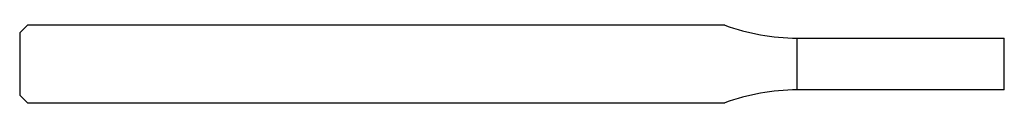
# Model space of a CAD drawing. Units: millimetres. Extents: x -38 to 0, y -1.5 to 1.5.
import ezdxf

# ---------------------------------------------------------------- set-up
doc = ezdxf.new("R2010")
doc.units = ezdxf.units.MM

msp = doc.modelspace()

# ---------------------------------------------------------------- linework, layer by layer
at = {"color": 7, "linetype": 'Continuous', "lineweight": 25}
for p, q in [((-37.7, 1.5), (-38, 1.2)), ((-38, 1.2), (-38, -1.2)), ((-10.784, 1.5), (-37.7, 1.5)), ((-8, 1), (0, 1)), ((-8, -1), (-8, 1)), ((0, -1), (0, 1)), ((0, -1), (-8, -1)), ((-38, -1.2), (-37.7, -1.5)), ((-37.7, -1.5), (-10.784, -1.5))]:
    msp.add_line(p, q, dxfattribs=at)
for centre, start, end in [((-8, 9), 249.6359, 270), ((-8, -9), 90, 110.3641)]:
    msp.add_arc(centre, 8, start, end, dxfattribs=at)

doc.saveas('drawing.dxf')
